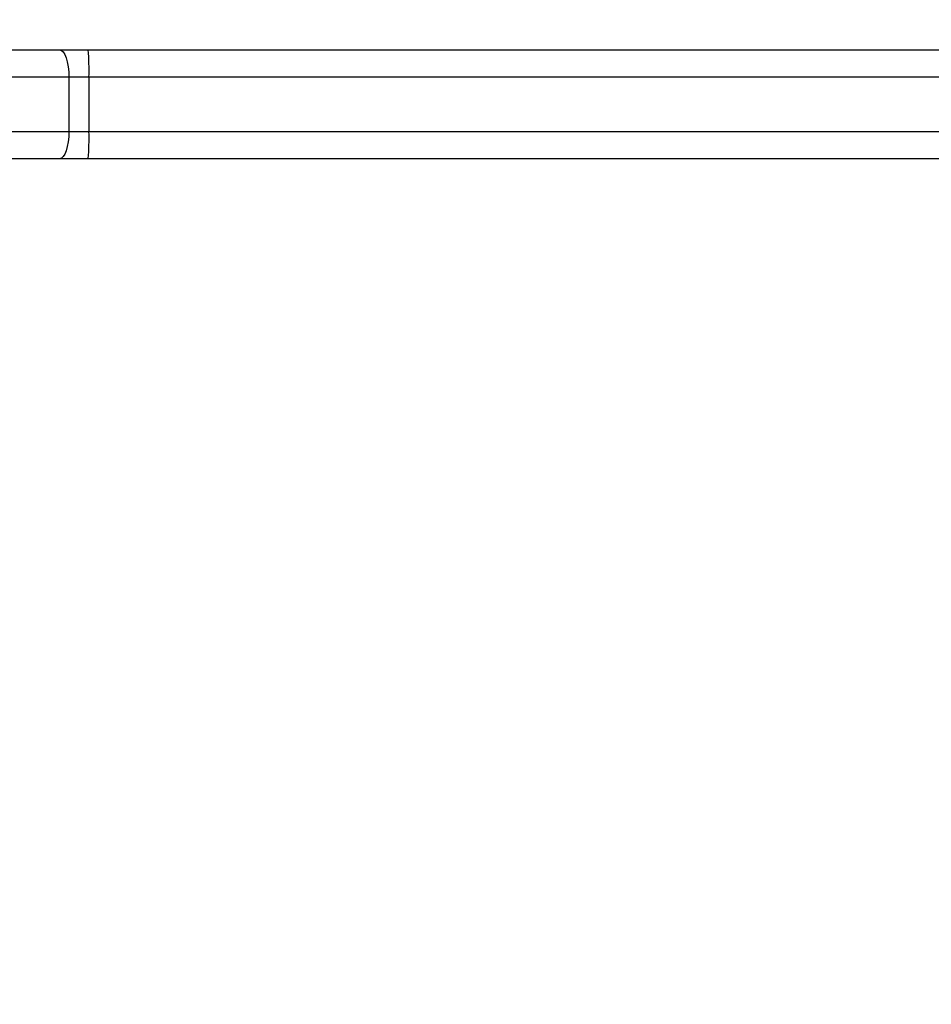
# Model space of a CAD drawing. Units: millimetres. Extents: x -460 to 601, y 246 to 717.
# Drawn here: x 269 to 279, y 396 to 407 of the extents above; entities that cross this region are included whole.
import ezdxf

# ---------------------------------------------------------------- set-up
doc = ezdxf.new("R2010")
doc.units = ezdxf.units.MM
doc.header["$LTSCALE"] = 25
doc.header["$PDSIZE"] = -1
doc.layers.add('VP-DIM', color=7, linetype='Continuous')
doc.dimstyles.get("Standard").update_dxf_attribs({"dimtxt": 14, "dimasz": 20, "dimexe": 20, "dimexo": 50, "dimgap": 20, "dimtad": 0, "dimdec": 0, "dimzin": 0, "dimdsep": 46, "dimtxsty": 'Standard', "dimcen": -0.09, "dimadec": 0, "dimazin": 0, "dimtfac": 1, "dimtdec": 4, "dimtofl": 0, "dimtmove": 0, "dimatfit": 3, "dimfxl": 70, "dimfxlon": 1, "dimtolj": 1, "dimtzin": 0, "dimarcsym": 0})

# ---------------------------------------------------------------- blocks, each defined once
blk = doc.blocks.new('_D_1')
at = {"layer": 'Defpoints', "color": 0}
for p in [(54.993, 696.872), (439.093, 401.503), (54.993, 396.24)]:
    blk.add_point(p, dxfattribs=at)
at = {"layer": 'VP-DIM', "color": 0, "lineweight": -2}
for p, q in [((54.993, 626.872), (54.993, 716.872)), ((439.093, 626.872), (439.093, 716.872)), ((74.993, 696.872), (213.056, 696.872)), ((419.093, 696.872), (290.389, 696.872))]:
    blk.add_line(p, q, dxfattribs=at)
at = {"layer": 'VP-DIM', "color": 0}
for points in [[(74.993, 700.205), (74.993, 693.538), (54.993, 696.872)], [(419.093, 693.538), (419.093, 700.205), (439.093, 696.872)]]:
    blk.add_solid(points, dxfattribs=at)
at = {"layer": 'VP-DIM', "color": 0, "insert": (251.722, 703.872), "char_height": 14, "attachment_point": 2}
blk.add_mtext('\\A1;384', dxfattribs=at)
blk = doc.blocks.new('_D_3')
at = {"layer": 'Defpoints', "color": 0}
for p in [(289.093, 631.815), (204.993, 399.815), (289.093, 399.815)]:
    blk.add_point(p, dxfattribs=at)
at = {"layer": 'VP-DIM', "color": 0, "lineweight": -2}
for p, q in [((204.993, 561.815), (204.993, 651.815)), ((289.093, 561.815), (289.093, 651.815)), ((184.993, 631.815), (164.993, 631.815)), ((309.093, 631.815), (329.093, 631.815))]:
    blk.add_line(p, q, dxfattribs=at)
at = {"layer": 'VP-DIM', "color": 0}
for points in [[(184.993, 628.482), (184.993, 635.149), (204.993, 631.815)], [(309.093, 635.149), (309.093, 628.482), (289.093, 631.815)]]:
    blk.add_solid(points, dxfattribs=at)
at = {"layer": 'VP-DIM', "color": 0, "insert": (252.649, 638.815), "char_height": 14, "attachment_point": 2}
blk.add_mtext('\\A1;84', dxfattribs=at)
blk = doc.blocks.new('RC1563_')
at = {"color": 0, "linetype": 'Continuous', "lineweight": 25}
for p, q in [((260.93, 406.765), (269.174, 406.765)), ((269.174, 406.765), (269.49, 406.765)), ((269.49, 406.765), (287.682, 406.765)), ((269.277, 406.465), (261.033, 406.465)), ((269.277, 406.465), (269.277, 405.865)), ((269.499, 406.465), (269.277, 406.465)), ((269.499, 406.465), (269.499, 405.865)), ((287.713, 406.465), (269.499, 406.465)), ((261.033, 405.865), (269.277, 405.865)), ((269.277, 405.865), (269.499, 405.865)), ((269.499, 405.865), (279.829, 405.865)), ((269.174, 405.565), (260.93, 405.565)), ((269.49, 405.565), (269.174, 405.565)), ((279.391, 405.565), (269.49, 405.565))]:
    blk.add_line(p, q, dxfattribs=at)
at = {"color": 0, "linetype": 'Continuous', "lineweight": 25, "flags": 128}
for points in [[(269.174, 406.765), (269.194, 406.76), (269.213, 406.743), (269.231, 406.715), (269.247, 406.678), (269.26, 406.632), (269.269, 406.58), (269.275, 406.524), (269.277, 406.465)], [(269.277, 405.865), (269.275, 405.807), (269.269, 405.751), (269.26, 405.699), (269.247, 405.653), (269.231, 405.616), (269.213, 405.588), (269.194, 405.571), (269.174, 405.565)]]:
    blk.add_lwpolyline(points, dxfattribs=at)
at = {"color": 0, "linetype": 'Continuous', "lineweight": 25}
for centre, start, end in [((266.767, 406.54), 358.4298, 4.7249), ((266.767, 405.791), 355.2751, 1.5702)]:
    blk.add_arc(centre, 2.733, start, end, dxfattribs=at)
blk = doc.blocks.new('RC1563_2D')
blk.add_blockref('RC1563_', (0, 0))

msp = doc.modelspace()

# ---------------------------------------------------------------- block references
msp.add_blockref('RC1563_2D', (0, 0))

# ---------------------------------------------------------------- dimensions: what is measured, and where the dimension line sits
at = {"layer": 'VP-DIM', "color": 0}
for base, p1, p2, picture, middle in [((54.993, 696.872), (439.093, 401.503), (54.993, 396.24), '_D_1', (251.722, 696.872)), ((289.093, 631.815), (204.993, 399.815), (289.093, 399.815), '_D_3', (252.649, 631.815))]:
    dim = msp.add_linear_dim(base=base, p1=p1, p2=p2, dimstyle='Standard', dxfattribs=at)
    dim.commit()
    dim.dimension.update_dxf_attribs({"geometry": picture, "text_midpoint": middle, "dimtype": 160})

doc.saveas('drawing.dxf')
